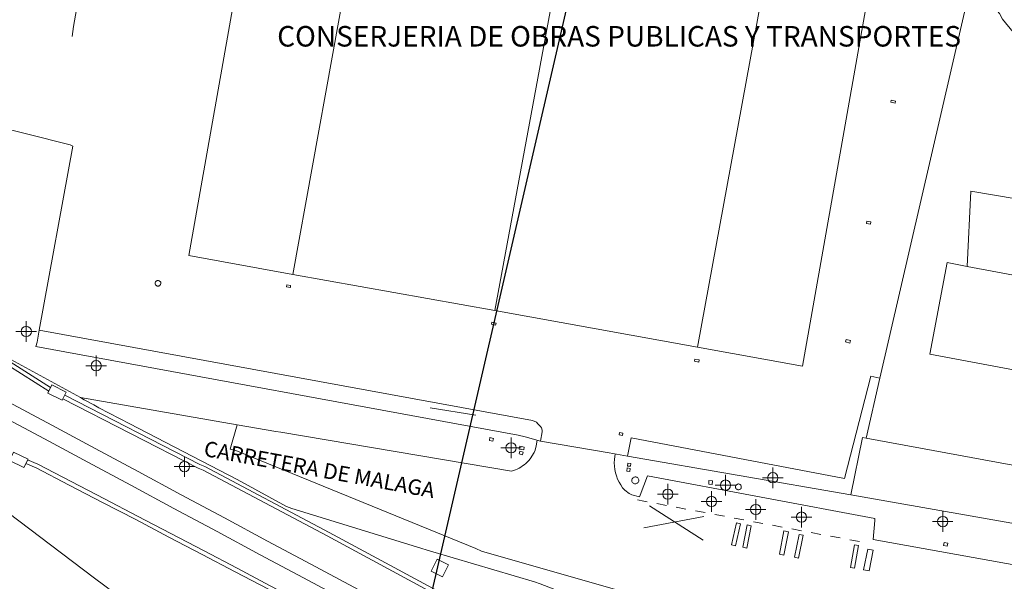
# Model space of a CAD drawing. Units: metres. Extents: x 442054 to 445517, y 4114724 to 4118301.
# Drawn here: x 443833 to 443929, y 4116133 to 4116188 of the extents above; entities that cross this region are included whole.
import ezdxf
from ezdxf.enums import TextEntityAlignment as Align

# ---------------------------------------------------------------- set-up
doc = ezdxf.new("R2010")
doc.units = ezdxf.units.M
doc.header["$XCLIPFRAME"] = 2
doc.header["$PDMODE"] = 34
doc.header["$PDSIZE"] = 1
doc.layers.add('0-Ortofoto', color=7, linetype='Continuous')
doc.layers.add('CARTO', color=8, linetype='Continuous')
doc.styles.add('ARIAL', font='arial.ttf')
doc.styles.add('Estilo1', font='romans.shx', dxfattribs={"height": 1.5})
picture_1 = doc.add_image_def('image1.jp2', size_in_pixel=(28373, 22522))

# ---------------------------------------------------------------- blocks, each defined once
blk = doc.blocks.new('CARTO')
at = {"layer": 'CARTO', "color": 8, "linetype": 'Continuous', "lineweight": 0}
for points in [[(443835.25, 4116157.73, 0), (443838.51, 4116175.66, 0), (443838.26, 4116175.79, 0), (443825.22, 4116179.05, 0), (443815.14, 4116181.58, 0), (443815.17, 4116181.83, 0), (443815.22, 4116182.15, 0), (443826.14, 4116250, 0)], [(443838.45, 4116186.32, 0), (443838.58, 4116187.28, 0), (443846.93, 4116234.74, 0), (443847.24, 4116234.61, 0), (443865.37, 4116231.3, 0)], [(443879.58, 4116159.64, 0), (443888.35, 4116207.03, 0)], [(443908.01, 4116203.55, 0), (443899.32, 4116156.08, 0)], [(443909.53, 4116154.25, 0), (443917.94, 4116201.8, 0), (443908.01, 4116203.55, 0)], [(443865.67, 4116194.91, 0), (443855.4, 4116196.73, 0), (443849.79, 4116165, 0), (443859.93, 4116163.17, 0)], [(443865.67, 4116194.91, 0), (443859.93, 4116163.17, 0)], [(443917.06, 4116153.07, 0), (443925.99, 4116191.81, 0)], [(443925.99, 4116191.81, 0), (443928.7, 4116188.55, 0), (443928.98, 4116188, 0), (443958.48, 4116152.05, 0)], [(443918.55, 4116179.83, 0), (443918.13, 4116179.93, 0), (443918.17, 4116180.12, 0), (443918.59, 4116180.01, 0), (443918.55, 4116179.83, 0)], [(443839.26, 4116151.18, 0), (443819.94, 4116161.69, 0), (443819.51, 4116161.94, 0), (443818.76, 4116162.34, 0), (443802.83, 4116170.84, 0), (443796.1, 4116174.43, 0)], [(443836.16, 4116151.8, 0), (443832.2, 4116154.32, 0), (443821.44, 4116160.08, 0), (443820.95, 4116160.27, 0), (443802.58, 4116170.12, 0), (443796.03, 4116173.57, 0)], [(443836.34, 4116152.16, 0), (443832.41, 4116154.67, 0), (443821.6, 4116160.45, 0), (443821.12, 4116160.64, 0), (443802.77, 4116170.48, 0), (443796.06, 4116174, 0)], [(443936.83, 4116161.82, 0), (443937.55, 4116169.27, 0), (443937.05, 4116169.39, 0), (443925.91, 4116171.26, 0), (443925.54, 4116163.95, 0)], [(443929.47, 4116098.81, 0), (443924.8, 4116101.31, 0), (443920.12, 4116103.81, 0), (443915.44, 4116106.31, 0), (443910.77, 4116108.81, 0), (443906.09, 4116111.31, 0), (443901.41, 4116113.8, 0), (443896.73, 4116116.29, 0), (443892.04, 4116118.79, 0), (443887.36, 4116121.27, 0), (443882.68, 4116123.76, 0), (443878.47, 4116126, 0), (443874.27, 4116128.24, 0), (443870.07, 4116130.49, 0), (443865.87, 4116132.73, 0), (443861.66, 4116134.98, 0), (443857.46, 4116137.22, 0), (443853.26, 4116139.47, 0), (443849.07, 4116141.73, 0), (443844.87, 4116143.98, 0), (443840.67, 4116146.24, 0), (443836.47, 4116148.49, 0), (443828.86, 4116152.54, 0)], [(443933.43, 4116094.97, 0), (443928.76, 4116097.48, 0), (443924.08, 4116099.98, 0), (443919.41, 4116102.48, 0), (443914.73, 4116104.98, 0), (443910.05, 4116107.48, 0), (443905.38, 4116109.97, 0), (443900.7, 4116112.47, 0), (443896.02, 4116114.96, 0), (443891.34, 4116117.45, 0), (443886.65, 4116119.94, 0), (443881.97, 4116122.43, 0), (443877.76, 4116124.67, 0), (443873.56, 4116126.91, 0), (443869.36, 4116129.15, 0), (443865.15, 4116131.4, 0), (443860.95, 4116133.65, 0), (443856.75, 4116135.89, 0), (443852.55, 4116138.14, 0), (443848.35, 4116140.4, 0), (443844.15, 4116142.65, 0), (443839.96, 4116144.91, 0), (443835.76, 4116147.16, 0), (443828.15, 4116151.2, 0)], [(443916.14, 4116168.05, 0), (443915.75, 4116168.11, 0), (443915.79, 4116168.35, 0), (443916.18, 4116168.29, 0), (443916.14, 4116168.05, 0)], [(443947.62, 4116150.54, 0), (443947.13, 4116150.66, 0), (443946.48, 4116150.81, 0), (443921.93, 4116155.42, 0), (443923.6, 4116164.31, 0), (443925.54, 4116163.95, 0)], [(443925.54, 4116163.95, 0), (443936.83, 4116161.82, 0)], [(443859.93, 4116163.17, 0), (443879.58, 4116159.64, 0)], [(443906.17, 4116101.91, 0), (443903.08, 4116103.53, 0), (443898.22, 4116106.08, 0), (443885.86, 4116112.41, 0), (443882.98, 4116113.89, 0), (443882.99, 4116114.21, 0), (443883.15, 4116115.27, 0), (443882.85, 4116115.3, 0), (443880.05, 4116115.7, 0), (443865.52, 4116122.1, 0), (443857.75, 4116125.52, 0), (443842.32, 4116132.33, 0), (443841.61, 4116132.86, 0), (443840.63, 4116133.6, 0), (443830.01, 4116141.61, 0), (443828.97, 4116142.4, 0), (443828.41, 4116142.92, 0), (443820.34, 4116148.82, 0), (443813.25, 4116152.63, 0), (443812.98, 4116152.77, 0), (443812.54, 4116153.02, 0), (443795.14, 4116162.35, 0)], [(443912.91, 4116100.16, 0), (443909.51, 4116100.15, 0), (443908.6, 4116100.63, 0), (443906.17, 4116101.91, 0), (443903.08, 4116103.53, 0), (443898.22, 4116106.08, 0), (443885.86, 4116112.41, 0), (443882.98, 4116113.89, 0), (443882.99, 4116114.21, 0), (443883.15, 4116115.27, 0), (443882.85, 4116115.3, 0), (443880.05, 4116115.7, 0), (443865.52, 4116122.1, 0), (443857.75, 4116125.52, 0), (443842.32, 4116132.33, 0), (443841.61, 4116132.86, 0), (443840.63, 4116133.6, 0), (443830.01, 4116141.61, 0)], [(443846.8, 4116162.57, 0), (443846.86, 4116162.57, 0), (443846.91, 4116162.55, 0), (443846.96, 4116162.52, 0), (443847, 4116162.49, 0), (443847.03, 4116162.45, 0), (443847.06, 4116162.4, 0), (443847.07, 4116162.34, 0), (443847.08, 4116162.29, 0), (443847.07, 4116162.24, 0), (443847.05, 4116162.18, 0), (443847.02, 4116162.14, 0), (443846.99, 4116162.1, 0), (443846.94, 4116162.06, 0), (443846.89, 4116162.04, 0), (443846.84, 4116162.03, 0), (443846.79, 4116162.03, 0), (443846.73, 4116162.03, 0), (443846.68, 4116162.05, 0), (443846.64, 4116162.08, 0), (443846.6, 4116162.12, 0), (443846.56, 4116162.16, 0), (443846.54, 4116162.21, 0), (443846.53, 4116162.27, 0), (443846.53, 4116162.32, 0), (443846.54, 4116162.38, 0), (443846.56, 4116162.43, 0), (443846.59, 4116162.47, 0), (443846.63, 4116162.51, 0), (443846.68, 4116162.54, 0), (443846.73, 4116162.56, 0), (443846.78, 4116162.57, 0), (443846.8, 4116162.57, 0)], [(443859.68, 4116161.88, 0), (443859.3, 4116161.95, 0), (443859.34, 4116162.15, 0), (443859.71, 4116162.09, 0), (443859.68, 4116161.88, 0)], [(443879.58, 4116159.64, 0), (443899.32, 4116156.08, 0)], [(443879.65, 4116158.22, 0), (443879.25, 4116158.31, 0), (443879.29, 4116158.51, 0), (443879.7, 4116158.42, 0), (443879.65, 4116158.22, 0)], [(443884.04, 4116146.94, 0), (443882.52, 4116147.37, 0), (443881.84, 4116147.53, 0), (443834.92, 4116156.14, 0), (443835.04, 4116156.57, 0), (443835.25, 4116157.73, 0)], [(443835.25, 4116157.73, 0), (443883.26, 4116148.95, 0), (443883.63, 4116148.78, 0), (443883.77, 4116148.64, 0), (443884.02, 4116148.38, 0), (443884.12, 4116148.23, 0), (443884.19, 4116148.02, 0), (443884.19, 4116147.85, 0), (443884.04, 4116146.94, 0)], [(443914.14, 4116156.49, 0), (443913.71, 4116156.59, 0), (443913.76, 4116156.83, 0), (443914.2, 4116156.73, 0), (443914.14, 4116156.49, 0)], [(443899.32, 4116156.08, 0), (443909.53, 4116154.25, 0)], [(443899.44, 4116154.64, 0), (443899, 4116154.72, 0), (443899.04, 4116154.93, 0), (443899.47, 4116154.85, 0), (443899.44, 4116154.64, 0)], [(443836.07, 4116151.61, 0), (443837.48, 4116150.92, 0), (443837.87, 4116151.72, 0), (443836.46, 4116152.41, 0), (443836.07, 4116151.61, 0)], [(443892.5, 4116145.48, 0), (443892.84, 4116147.26, 0), (443913.6, 4116143.3, 0), (443916.19, 4116153.27, 0), (443917.06, 4116153.07, 0)], [(443915.71, 4116147.22, 0), (443917.06, 4116153.07, 0)], [(443929.894, 4116102.503, 0), (443900.78, 4116118.06, 0), (443877.72, 4116130.37, 0), (443863.47, 4116138.06, 0), (443851.35, 4116144.48, 0), (443850.87, 4116144.68, 0), (443837.73, 4116151.42, 0)], [(443936.43, 4116099.01, 0), (443900.78, 4116118.06, 0), (443877.72, 4116130.37, 0), (443863.47, 4116138.06, 0), (443851.35, 4116144.48, 0), (443850.87, 4116144.68, 0), (443837.73, 4116151.42, 0)], [(443929.081, 4116102.486, 0), (443900.59, 4116117.71, 0), (443877.53, 4116130.02, 0), (443863.28, 4116137.71, 0), (443851.18, 4116144.12, 0), (443850.7, 4116144.32, 0), (443837.55, 4116151.06, 0)], [(443936.26, 4116098.65, 0), (443900.59, 4116117.71, 0), (443877.53, 4116130.02, 0), (443863.28, 4116137.71, 0), (443851.18, 4116144.12, 0), (443850.7, 4116144.32, 0), (443837.55, 4116151.06, 0)], [(443839.26, 4116151.18, 0), (443854.5, 4116148.54, 0)], [(443839.63, 4116150.97, 0), (443839.26, 4116151.18, 0)], [(443895.57, 4116128.2, 0), (443889.64, 4116130.86, 0), (443887.44, 4116131.71, 0), (443883.99, 4116133.06, 0), (443883.43, 4116133.24, 0), (443873.55, 4116136.17, 0), (443873, 4116136.34, 0), (443872.37, 4116136.52, 0), (443859.82, 4116140.37, 0), (443859.31, 4116140.57, 0), (443854.5, 4116143.21, 0), (443844.07, 4116148.61, 0), (443841.05, 4116150.17, 0), (443840.57, 4116150.46, 0), (443839.63, 4116150.97, 0)], [(443877.72, 4116149.46, 0), (443873.28, 4116150.19, 0)], [(443854.5, 4116148.54, 0), (443853.81, 4116146.16, 0), (443854.37, 4116146.03, 0), (443877.74, 4116136.49, 0), (443878.27, 4116136.24, 0), (443899.06, 4116130.3, 0)], [(443854.5, 4116148.54, 0), (443858.26, 4116147.89, 0), (443858.75, 4116147.82, 0), (443881.2, 4116144.01, 0), (443881.39, 4116144.07, 0), (443881.58, 4116144.14, 0), (443881.76, 4116144.22, 0), (443881.94, 4116144.32, 0), (443882.11, 4116144.42, 0), (443882.28, 4116144.53, 0), (443882.44, 4116144.65, 0), (443882.6, 4116144.78, 0), (443882.75, 4116144.92, 0), (443882.89, 4116145.06, 0), (443883.02, 4116145.22, 0), (443883.4, 4116145.82, 0), (443883.5, 4116146.05, 0), (443883.6, 4116146.48, 0), (443883.71, 4116147.03, 0)], [(443892, 4116147.49, 0), (443891.68, 4116147.56, 0), (443891.72, 4116147.79, 0), (443892.05, 4116147.73, 0), (443892, 4116147.49, 0)], [(443879.05, 4116147.01, 0), (443879.39, 4116146.94, 0), (443879.45, 4116147.21, 0), (443879.11, 4116147.28, 0), (443879.05, 4116147.01, 0)], [(443890.7, 4116145.79, 0), (443884.04, 4116146.94, 0)], [(443914.23, 4116141.7, 0), (443915.36, 4116147.28, 0), (443915.71, 4116147.22, 0)], [(443915.71, 4116147.22, 0), (443932.46, 4116144.16, 0), (443931.28, 4116138.67, 0)], [(443832.75, 4116145.88, 0), (443834.15, 4116145.18, 0), (443833.74, 4116144.36, 0), (443832.34, 4116145.06, 0), (443832.75, 4116145.88, 0)], [(443881.94, 4116145.69, 0), (443882.26, 4116145.6, 0), (443882.33, 4116145.88, 0), (443882.01, 4116145.96, 0), (443881.94, 4116145.69, 0)], [(443881.96, 4116146.16, 0), (443882.39, 4116146.09, 0), (443882.44, 4116146.37, 0), (443882.01, 4116146.45, 0), (443881.96, 4116146.16, 0)], [(443892.5, 4116145.48, 0), (443890.7, 4116145.79, 0)], [(443891.28, 4116145.69, 0), (443891.22, 4116145.16, 0), (443891.21, 4116144.84, 0), (443891.22, 4116144.51, 0), (443891.26, 4116144.19, 0), (443891.33, 4116143.87, 0), (443891.42, 4116143.56, 0), (443891.53, 4116143.25, 0), (443891.67, 4116142.96, 0), (443891.84, 4116142.68, 0), (443892.02, 4116142.41, 0), (443892.23, 4116142.16, 0), (443892.65, 4116141.85, 0), (443892.93, 4116141.7, 0), (443893.66, 4116141.52, 0), (443893.72, 4116141.68, 0), (443894.44, 4116143.58, 0), (443916.58, 4116139.41, 0), (443916.57, 4116139.23, 0), (443916.41, 4116137.38, 0), (443931, 4116134.75, 0)], [(443914.583, 4116102.193, 0), (443907.78, 4116105.82, 0), (443870.4, 4116125.66, 0), (443867.19, 4116127.38, 0), (443863.98, 4116129.1, 0), (443860.76, 4116130.81, 0), (443857.54, 4116132.52, 0), (443854.32, 4116134.22, 0), (443851.09, 4116135.92, 0), (443847.86, 4116137.61, 0), (443844.63, 4116139.3, 0), (443841.4, 4116140.98, 0), (443838.17, 4116142.66, 0), (443834.93, 4116144.33, 0), (443833.93, 4116144.75, 0)], [(443925.58, 4116096.33, 0), (443907.78, 4116105.82, 0), (443870.4, 4116125.66, 0), (443867.19, 4116127.38, 0), (443863.98, 4116129.1, 0), (443860.76, 4116130.81, 0), (443857.54, 4116132.52, 0), (443854.32, 4116134.22, 0), (443851.09, 4116135.92, 0), (443847.86, 4116137.61, 0), (443844.63, 4116139.3, 0), (443841.4, 4116140.98, 0), (443838.17, 4116142.66, 0), (443834.93, 4116144.33, 0), (443833.93, 4116144.75, 0)], [(443915.397, 4116102.209, 0), (443907.96, 4116106.17, 0), (443870.59, 4116126.02, 0), (443867.38, 4116127.74, 0), (443864.16, 4116129.45, 0), (443860.95, 4116131.16, 0), (443857.73, 4116132.87, 0), (443854.5, 4116134.57, 0), (443851.28, 4116136.27, 0), (443848.05, 4116137.96, 0), (443844.82, 4116139.65, 0), (443841.59, 4116141.34, 0), (443838.35, 4116143.01, 0), (443835.1, 4116144.7, 0), (443834.11, 4116145.11, 0)], [(443925.76, 4116096.69, 0), (443907.96, 4116106.17, 0), (443870.59, 4116126.02, 0), (443867.38, 4116127.74, 0), (443864.16, 4116129.45, 0), (443860.95, 4116131.16, 0), (443857.73, 4116132.87, 0), (443854.5, 4116134.57, 0), (443851.28, 4116136.27, 0), (443848.05, 4116137.96, 0), (443844.82, 4116139.65, 0), (443841.59, 4116141.34, 0), (443838.35, 4116143.01, 0), (443835.1, 4116144.7, 0), (443834.11, 4116145.11, 0)], [(443892.49, 4116144.52, 0), (443892.8, 4116144.49, 0), (443892.82, 4116144.77, 0), (443892.52, 4116144.81, 0), (443892.49, 4116144.52, 0)], [(443914.23, 4116141.7, 0), (443892.5, 4116145.48, 0)], [(443892.71, 4116143.99, 0), (443892.42, 4116144.03, 0), (443892.46, 4116144.33, 0), (443892.76, 4116144.29, 0), (443892.71, 4116143.99, 0)], [(443893.26, 4116143.46, 0), (443893.32, 4116143.46, 0), (443893.39, 4116143.44, 0), (443893.45, 4116143.4, 0), (443893.5, 4116143.36, 0), (443893.54, 4116143.31, 0), (443893.57, 4116143.25, 0), (443893.59, 4116143.18, 0), (443893.59, 4116143.12, 0), (443893.58, 4116143.05, 0), (443893.56, 4116142.98, 0), (443893.53, 4116142.93, 0), (443893.48, 4116142.88, 0), (443893.43, 4116142.84, 0), (443893.37, 4116142.81, 0), (443893.3, 4116142.79, 0), (443893.24, 4116142.79, 0), (443893.17, 4116142.8, 0), (443893.11, 4116142.82, 0), (443893.05, 4116142.86, 0), (443893, 4116142.9, 0), (443892.96, 4116142.96, 0), (443892.93, 4116143.02, 0), (443892.92, 4116143.09, 0), (443892.92, 4116143.16, 0), (443892.93, 4116143.22, 0), (443892.96, 4116143.28, 0), (443893, 4116143.34, 0), (443893.04, 4116143.39, 0), (443893.1, 4116143.42, 0), (443893.16, 4116143.45, 0), (443893.23, 4116143.46, 0), (443893.26, 4116143.46, 0)], [(443900.4, 4116142.74, 0), (443900.74, 4116142.73, 0), (443900.75, 4116143.09, 0), (443900.42, 4116143.1, 0), (443900.4, 4116142.74, 0)], [(443903.29, 4116142.77, 0), (443903.35, 4116142.76, 0), (443903.4, 4116142.74, 0), (443903.45, 4116142.72, 0), (443903.49, 4116142.68, 0), (443903.53, 4116142.64, 0), (443903.55, 4116142.59, 0), (443903.57, 4116142.53, 0), (443903.57, 4116142.48, 0), (443903.56, 4116142.42, 0), (443903.54, 4116142.37, 0), (443903.52, 4116142.32, 0), (443903.48, 4116142.28, 0), (443903.43, 4116142.25, 0), (443903.38, 4116142.22, 0), (443903.33, 4116142.21, 0), (443903.27, 4116142.21, 0), (443903.22, 4116142.21, 0), (443903.16, 4116142.23, 0), (443903.12, 4116142.26, 0), (443903.08, 4116142.3, 0), (443903.04, 4116142.35, 0), (443903.02, 4116142.4, 0), (443903.01, 4116142.45, 0), (443903.01, 4116142.51, 0), (443903.02, 4116142.57, 0), (443903.04, 4116142.62, 0), (443903.07, 4116142.66, 0), (443903.11, 4116142.7, 0), (443903.16, 4116142.73, 0), (443903.21, 4116142.76, 0), (443903.27, 4116142.77, 0), (443903.29, 4116142.77, 0)], [(443893.48, 4116141.22, 0), (443894.07, 4116141.1, 0), (443894.42, 4116141.03, 0)], [(443893.48, 4116141.22, 0), (443894.07, 4116141.1, 0), (443894.42, 4116141.03, 0)], [(443895.35, 4116140.86, 0), (443896.3, 4116140.68, 0)], [(443895.35, 4116140.86, 0), (443896.3, 4116140.68, 0)], [(443931.28, 4116138.67, 0), (443929.89, 4116138.97, 0), (443914.23, 4116141.7, 0)], [(443931.28, 4116138.67, 0), (443929.89, 4116138.97, 0), (443914.23, 4116141.7, 0)], [(443894.63, 4116140.63, 0), (443899.85, 4116137.3, 0)], [(443894.63, 4116140.63, 0), (443899.85, 4116137.3, 0)], [(443897.23, 4116140.51, 0), (443898.17, 4116140.33, 0)], [(443897.23, 4116140.51, 0), (443898.17, 4116140.33, 0)], [(443899.11, 4116140.16, 0), (443900.05, 4116139.98, 0)], [(443899.11, 4116140.16, 0), (443900.05, 4116139.98, 0)], [(443899.91, 4116139.6, 0), (443894.07, 4116138.51, 0)], [(443899.91, 4116139.6, 0), (443894.07, 4116138.51, 0)], [(443900.99, 4116139.8, 0), (443901.93, 4116139.63, 0)], [(443900.99, 4116139.8, 0), (443901.93, 4116139.63, 0)], [(443902.61, 4116136.86, 0), (443903.09, 4116138.99, 0), (443903.5, 4116138.9, 0), (443903.02, 4116136.76, 0), (443902.61, 4116136.86, 0)], [(443902.61, 4116136.86, 0), (443903.09, 4116138.99, 0), (443903.5, 4116138.9, 0), (443903.02, 4116136.76, 0), (443902.61, 4116136.86, 0)], [(443902.86, 4116139.45, 0), (443903.81, 4116139.28, 0)], [(443902.86, 4116139.45, 0), (443903.81, 4116139.28, 0)], [(443904.74, 4116139.1, 0), (443905.68, 4116138.93, 0)], [(443904.74, 4116139.1, 0), (443905.68, 4116138.93, 0)], [(443904.13, 4116138.78, 0), (443903.72, 4116136.61, 0), (443904.12, 4116136.53, 0), (443904.52, 4116138.7, 0), (443904.13, 4116138.78, 0)], [(443904.13, 4116138.78, 0), (443903.72, 4116136.61, 0), (443904.12, 4116136.53, 0), (443904.52, 4116138.7, 0), (443904.13, 4116138.78, 0)], [(443906.62, 4116138.75, 0), (443907.56, 4116138.57, 0)], [(443906.62, 4116138.75, 0), (443907.56, 4116138.57, 0)], [(443907.27, 4116135.94, 0), (443907.72, 4116138.2, 0), (443908.16, 4116138.12, 0), (443907.72, 4116135.85, 0), (443907.27, 4116135.94, 0)], [(443907.27, 4116135.94, 0), (443907.72, 4116138.2, 0), (443908.16, 4116138.12, 0), (443907.72, 4116135.85, 0), (443907.27, 4116135.94, 0)], [(443908.5, 4116138.4, 0), (443909.44, 4116138.22, 0)], [(443908.5, 4116138.4, 0), (443909.44, 4116138.22, 0)], [(443910.37, 4116138.05, 0), (443911.32, 4116137.87, 0)], [(443910.37, 4116138.05, 0), (443911.32, 4116137.87, 0)], [(443909.19, 4116137.86, 0), (443908.73, 4116135.65, 0), (443909.14, 4116135.56, 0), (443909.6, 4116137.78, 0), (443909.19, 4116137.86, 0)], [(443909.19, 4116137.86, 0), (443908.73, 4116135.65, 0), (443909.14, 4116135.56, 0), (443909.6, 4116137.78, 0), (443909.19, 4116137.86, 0)], [(443912.25, 4116137.7, 0), (443913.19, 4116137.52, 0)], [(443912.25, 4116137.7, 0), (443913.19, 4116137.52, 0)], [(443914.13, 4116137.35, 0), (443915.07, 4116137.17, 0)], [(443914.13, 4116137.35, 0), (443915.07, 4116137.17, 0)], [(443923.26, 4116136.8, 0), (443923.61, 4116136.73, 0), (443923.66, 4116137.01, 0), (443923.32, 4116137.08, 0), (443923.26, 4116136.8, 0)], [(443923.26, 4116136.8, 0), (443923.61, 4116136.73, 0), (443923.66, 4116137.01, 0), (443923.32, 4116137.08, 0), (443923.26, 4116136.8, 0)], [(443914.21, 4116134.64, 0), (443914.6, 4116136.85, 0), (443914.96, 4116136.78, 0), (443914.57, 4116134.58, 0), (443914.21, 4116134.64, 0)], [(443914.21, 4116134.64, 0), (443914.6, 4116136.85, 0), (443914.96, 4116136.78, 0), (443914.57, 4116134.58, 0), (443914.21, 4116134.64, 0)], [(443915.87, 4116136.44, 0), (443915.47, 4116134.42, 0), (443916, 4116134.31, 0), (443916.41, 4116136.33, 0), (443915.87, 4116136.44, 0)], [(443915.87, 4116136.44, 0), (443915.47, 4116134.42, 0), (443916, 4116134.31, 0), (443916.41, 4116136.33, 0), (443915.87, 4116136.44, 0)], [(443873.39, 4116134.3, 0), (443873.98, 4116135.45, 0), (443875.07, 4116134.89, 0), (443874.48, 4116133.74, 0), (443873.39, 4116134.3, 0)], [(443873.39, 4116134.3, 0), (443873.98, 4116135.45, 0), (443875.07, 4116134.89, 0), (443874.48, 4116133.74, 0), (443873.39, 4116134.3, 0)]]:
    blk.add_polyline3d(points, dxfattribs=at)
for p in [(443833.98, 4116157.62), (443840.79, 4116154.28), (443881.16, 4116146.29), (443849.37, 4116144.46), (443906.63, 4116143.38), (443902.03, 4116142.66), (443896.42, 4116141.78), (443900.67, 4116141.07), (443900.67, 4116141.07), (443904.97, 4116140.29), (443904.97, 4116140.29), (443909.42, 4116139.55), (443909.42, 4116139.55), (443923.17, 4116139.11), (443923.17, 4116139.11)]:
    blk.add_point(p, dxfattribs=at)
at = {"layer": 'CARTO', "color": 8, "style": 'ARIAL'}
blk.add_text('CONSERJERIA DE OBRAS PUBLICAS Y TRANSPORTES', height=2, dxfattribs=at).set_placement((443858.4, 4116184.716), align=Align.BOTTOM_LEFT)
at = {"layer": 'CARTO', "color": 8, "style": 'Estilo1'}
blk.add_text('CARRETERA DE MALAGA', height=1.5, rotation=349.57441, dxfattribs=at).set_placement((443851.095, 4116145.052), align=Align.BOTTOM_LEFT)
blk = doc.blocks.new('PLANTA_PARQUE')
at = {"layer": 'CARTO'}
blk.add_blockref('CARTO', (0, 0), dxfattribs=at)

msp = doc.modelspace()

# ---------------------------------------------------------------- linework, layer by layer
at = {"ltscale": 1.5, "elevation": -7682.969}
msp.add_lwpolyline([(443472.61, 4116189.786), (443605.387, 4116764.908), (443998.546, 4116674.14), (443865.768, 4116099.018)], close=True, dxfattribs=at)

# ---------------------------------------------------------------- block references
msp.add_blockref('PLANTA_PARQUE', (0, 0))

# ---------------------------------------------------------------- referenced raster images: frames only (the image files are external)
at = {"layer": '0-Ortofoto'}
image = msp.add_image(picture_1, insert=(438910, 4113408), size_in_units=(7093.25, 5630.5), dxfattribs=dict(at, fade=60))
image.set_boundary_path([(16044.5256, 7522.038), (21727.005, 12606.671)])

doc.saveas('drawing.dxf')
